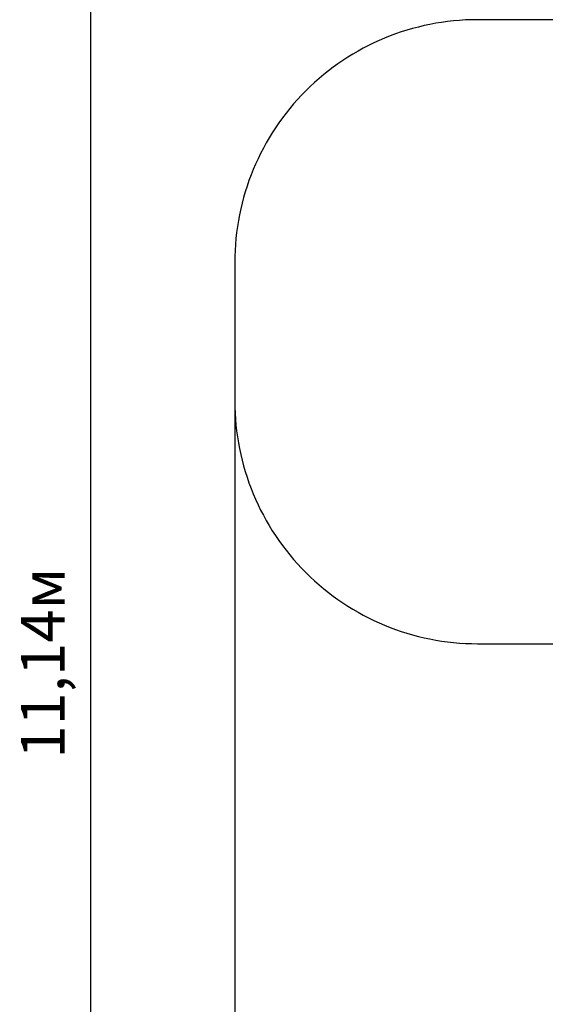
# Model space of a CAD drawing. Units: millimetres. Extents: x 9027 to 32121, y 8309 to 22509.
# Drawn here: x 9027 to 12276, y 13063 to 19149 of the extents above; entities that cross this region are included whole.
import ezdxf

# ---------------------------------------------------------------- set-up
doc = ezdxf.new("R2010")
doc.units = ezdxf.units.MM
doc.header["$LTSCALE"] = 90
doc.header["$PDSIZE"] = -1
doc.linetypes.add('SLD-Сплошная', pattern=[0])
doc.styles.get("Standard").update_dxf_attribs({"font": 'isocpeui.ttf'})
doc.dimstyles.new('ISO-25', dxfattribs={"dimtxt": 2.5, "dimasz": 2.5, "dimexe": 1.25, "dimexo": 0.625, "dimtad": 1, "dimtxsty": 'Standard', "dimcen": 2.5, "dimadec": 0, "dimazin": 0, "dimtfac": 1, "dimtmove": 0, "dimatfit": 3, "dimfxl": 1, "dimarcsym": 0})

# ---------------------------------------------------------------- blocks, each defined once
blk = doc.blocks.new('*D2')
at = {"color": 0, "lineweight": -2, "transparency": 16777216}
for p, q in [((10356.7, 17220.4), (10356.7, 8309.3)), ((30783.2, 13110.8), (30783.2, 8309.3)), ((10626.7, 8399.3), (30513.2, 8399.3))]:
    blk.add_line(p, q, dxfattribs=at)
at = {"color": 0, "transparency": 16777216}
for points in [[(10626.7, 8444.3), (10626.7, 8354.3), (10356.7, 8399.3)], [(30513.2, 8444.3), (30513.2, 8354.3), (30783.2, 8399.3)]]:
    blk.add_solid(points, dxfattribs=at)
at = {"layer": 'Defpoints', "color": 0, "transparency": 16777216}
for p in [(10356.7, 17220.4), (30783.2, 13110.8), (30783.2, 8399.3)]:
    blk.add_point(p, dxfattribs=at)
at = {"color": 0, "transparency": 16777216, "insert": (20570, 8661.3), "char_height": 270, "attachment_point": 5}
blk.add_mtext('20,43м', dxfattribs=at)
blk = doc.blocks.new('*D3')
at = {"color": 0, "lineweight": -2, "transparency": 16777216}
for p, q in [((24669.5, 20740.2), (9376.7, 20740.2)), ((9466.7, 9875.2), (9466.7, 20470.2)), ((25067.8, 9605.2), (9376.7, 9605.2))]:
    blk.add_line(p, q, dxfattribs=at)
at = {"color": 0, "transparency": 16777216}
for points in [[(9421.7, 20470.2), (9511.7, 20470.2), (9466.7, 20740.2)], [(9421.7, 9875.2), (9511.7, 9875.2), (9466.7, 9605.2)]]:
    blk.add_solid(points, dxfattribs=at)
at = {"layer": 'Defpoints', "color": 0, "transparency": 16777216}
for p in [(9466.7, 20740.2), (24669.5, 20740.2), (25067.8, 9605.2)]:
    blk.add_point(p, dxfattribs=at)
at = {"color": 0, "transparency": 16777216, "insert": (9204.7, 15172.7), "char_height": 270, "attachment_point": 5, "rotation": 90}
blk.add_mtext('11,14м', dxfattribs=at)

msp = doc.modelspace()

# ---------------------------------------------------------------- linework, layer by layer
at = {"color": 251, "linetype": 'SLD-Сплошная', "true_color": 0x636466}
for p, q in [((14635.933, 19148.874), (11856.698, 19148.874)), ((10356.698, 17648.874), (10356.698, 16791.874)), ((11856.698, 15291.874), (14635.933, 15291.874))]:
    msp.add_line(p, q, dxfattribs=at)
for centre, start_param, end_param in [((11856.698, 17648.874), 3.14159265, 4.71238898), ((11856.698, 16791.874), 4.71238898, 6.28318531)]:
    msp.add_ellipse(centre, major_axis=(0, -1500), ratio=0.99999997, start_param=start_param, end_param=end_param, dxfattribs=at)

# ---------------------------------------------------------------- dimensions: what is measured, and where the dimension line sits
at = {"color": 251, "true_color": 0x636466}
dim = msp.add_linear_dim(base=(9466.655, 20740.248), p1=(25067.83, 9605.221), p2=(24669.511, 20740.248), angle=90, dimstyle='ISO-25', override={"dimtxt": 270, "dimasz": 270, "dimexe": 90, "dimexo": 0, "dimgap": 100, "dimlfac": 0.001, "dimzin": 0, "dimpost": 'м', "dimtdec": 3, "dimtzin": 0}, dxfattribs=at)
dim.commit()
dim.dimension.update_dxf_attribs({"geometry": '*D3', "text_midpoint": (9204.655, 15172.734)})
dim = msp.add_linear_dim(base=(30783.239, 8399.28), p1=(10356.698, 17220.374), p2=(30783.239, 13110.78), dimstyle='ISO-25', override={"dimtxt": 270, "dimasz": 270, "dimexe": 90, "dimexo": 0, "dimgap": 100, "dimlfac": 0.001, "dimzin": 0, "dimpost": 'м', "dimtdec": 3, "dimtzin": 0}, dxfattribs=at)
dim.commit()
dim.dimension.update_dxf_attribs({"geometry": '*D2', "text_midpoint": (20569.969, 8661.28)})

doc.saveas('drawing.dxf')
